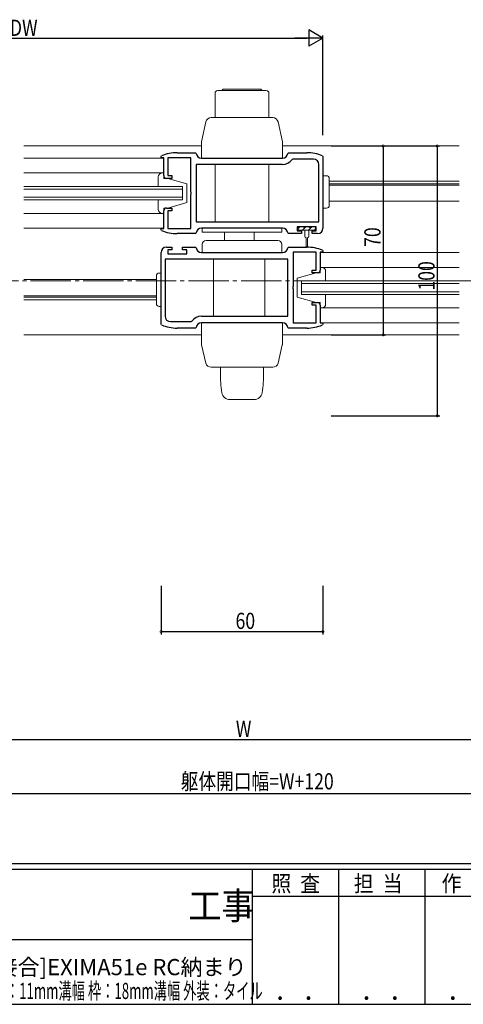
# Model space of a CAD drawing. Extents: x 0 to 1133, y 0 to 806.
# Drawn here: x 654 to 818, y 0 to 365 of the extents above; entities that cross this region are included whole.
import ezdxf
from ezdxf.enums import TextEntityAlignment as Align

# ---------------------------------------------------------------- set-up
doc = ezdxf.new("R2010")
doc.units = 0
doc.linetypes.add('YCENTER_1', pattern=[13, 10, -1, 1, -1])
for name, color, linetype in [('USER1', 3, 'CONTINUOUS'), ('YKK_11', 7, 'CONTINUOUS'), ('YKK_12', 2, 'CONTINUOUS'), ('YKK_13', 4, 'CONTINUOUS'), ('YKK_D', 6, 'CONTINUOUS'), ('YKK_ZWAK', 7, 'CONTINUOUS')]:
    doc.layers.add(name, color=color, linetype=linetype)
doc.styles.get("Standard").update_dxf_attribs({"font": 'ROMANS.SHX', "bigfont": 'EXTFONT.SHX'})
doc.styles.add('YKK_OSSTYLE1', font='romans.shx', dxfattribs={"width": 0.9, "bigfont": 'EXTFONT.SHX'})

# ---------------------------------------------------------------- blocks, each defined once
blk = doc.blocks.new('A201')
at = {"layer": 'YKK_ZWAK', "color": 254, "linetype": 'Continuous'}
for p, q in [((571, 35), (21, 35)), ((544, 34), (21, 34)), ((389, 34), (389, 9)), ((21, 9), (544, 9))]:
    blk.add_line(p, q, dxfattribs=at)
at = {"layer": 'YKK_ZWAK', "color": 131, "linetype": 'Continuous'}
for p, q in [((405, 34), (405, 9)), ((421, 34), (421, 9)), ((437.7, 29), (389, 29)), ((297, 21), (389, 21))]:
    blk.add_line(p, q, dxfattribs=at)
at = {"layer": 'YKK_ZWAK', "color": 131, "linetype": 'Continuous', "style": 'YKK_OSSTYLE1', "width": 0.9}
for s, height, p in [('照  査', 3, (392.56, 29.87)), ('担  当', 3, (407.82, 29.87)), ('作  図', 3, (424.09, 29.88)), (' ． ．', 3.5, (392.18, 9.75)), (' ． ．', 3.5, (408.18, 9.75)), (' ． ．', 3.5, (424.18, 9.75))]:
    blk.add_text(s, height=height, dxfattribs=at).set_placement(p)
at = {"layer": 'YKK_ZWAK', "color": 254, "linetype": 'Continuous', "style": 'YKK_OSSTYLE1', "width": 0.9}
blk.add_text('工事', height=5, dxfattribs=at).set_placement((377.17, 24.75))

msp = doc.modelspace()

# ---------------------------------------------------------------- linework, layer by layer
at = {"layer": 'YKK_11', "color": 7, "linetype": 'Continuous', "lineweight": 30, "ltscale": 0.5}
for p, q in [((706.22, 314.16), (706.4, 314.44)), ((706.22, 313.71), (706.22, 314.16)), ((712.22, 315.61), (718.93, 315.61)), ((718.93, 315.61), (719.23, 315.35)), ((753.2, 315.35), (753.5, 315.61)), ((753.5, 315.61), (760.22, 315.61)), ((766.03, 314.44), (766.22, 314.16)), ((766.22, 314.16), (766.22, 287.61)), ((707.22, 313.71), (706.22, 313.71)), ((707.22, 307.11), (707.22, 313.71)), ((708.72, 313.71), (708.72, 307.11)), ((717.22, 313.71), (708.72, 313.71)), ((717.22, 301.07), (717.22, 313.71)), ((719.22, 311.21), (719.22, 290.01)), ((751.22, 311.21), (719.22, 311.21)), ((721.22, 313.61), (751.22, 313.61)), ((755.06, 313.21), (754.82, 313.09)), ((762.72, 313.21), (755.06, 313.21)), ((764.72, 290.01), (764.72, 311.21)), ((708.72, 307.11), (710.22, 307.11)), ((710.22, 307.11), (710.22, 306.11)), ((710.22, 306.11), (708.22, 306.11)), ((717.34, 300.89), (717.22, 301.07)), ((717.22, 300.15), (717.34, 300.34)), ((717.22, 287.51), (717.22, 300.15)), ((717.34, 300.34), (717.34, 300.89)), ((707.22, 287.51), (707.22, 294.11)), ((708.22, 295.11), (710.22, 295.11)), ((708.72, 294.11), (708.72, 287.51)), ((710.22, 294.11), (708.72, 294.11)), ((710.22, 295.11), (710.22, 294.11)), ((719.22, 290.01), (764.72, 290.01)), ((719.22, 290.01), (764.72, 290.01)), ((706.22, 287.51), (707.22, 287.51)), ((706.22, 287.06), (706.22, 287.51)), ((706.4, 286.79), (706.22, 287.06)), ((708.72, 287.51), (717.22, 287.51)), ((718.93, 285.61), (712.22, 285.61)), ((719.23, 285.87), (718.93, 285.61)), ((751.22, 287.61), (721.22, 287.61)), ((753.5, 285.61), (753.2, 285.87)), ((758.22, 285.61), (753.5, 285.61)), ((756.72, 288.11), (756.72, 286.61)), ((763.72, 288.11), (756.72, 288.11)), ((756.72, 286.61), (758.22, 286.61)), ((758.22, 286.61), (758.22, 285.61)), ((762.22, 286.61), (763.72, 286.61)), ((762.22, 285.61), (762.22, 286.61)), ((764.22, 285.61), (762.22, 285.61)), ((763.72, 286.61), (763.72, 288.11)), ((706.22, 252.06), (706.22, 278.61)), ((708.22, 280.61), (710.22, 280.61)), ((708.72, 279.61), (708.72, 278.11)), ((710.22, 279.61), (708.72, 279.61)), ((708.72, 278.11), (715.72, 278.11)), ((710.22, 280.61), (710.22, 279.61)), ((714.22, 280.61), (718.93, 280.61)), ((714.22, 279.61), (714.22, 280.61)), ((715.72, 279.61), (714.22, 279.61)), ((715.72, 278.11), (715.72, 279.61)), ((718.93, 280.61), (719.23, 280.35)), ((721.22, 278.61), (751.22, 278.61)), ((753.2, 280.35), (753.5, 280.61)), ((753.5, 280.61), (760.22, 280.61)), ((755.22, 278.71), (755.22, 266.07)), ((763.72, 278.71), (755.22, 278.71)), ((763.72, 272.11), (763.72, 278.71)), ((765.22, 278.71), (765.22, 272.11)), ((766.22, 278.71), (765.22, 278.71)), ((766.03, 279.44), (766.22, 279.16)), ((766.22, 279.16), (766.22, 278.71)), ((707.72, 276.21), (707.72, 255.01)), ((753.22, 276.21), (707.72, 276.21)), ((753.22, 276.21), (707.72, 276.21)), ((753.22, 255.01), (753.22, 276.21)), ((762.22, 272.11), (763.72, 272.11)), ((762.22, 271.11), (762.22, 272.11)), ((764.22, 271.11), (762.22, 271.11)), ((755.22, 266.07), (755.1, 265.88)), ((755.1, 265.88), (755.1, 265.33)), ((755.1, 265.33), (755.22, 265.15)), ((755.22, 265.15), (755.22, 252.51)), ((762.22, 260.11), (764.22, 260.11)), ((762.22, 259.11), (762.22, 260.11)), ((763.72, 259.11), (762.22, 259.11)), ((763.72, 252.51), (763.72, 259.11)), ((765.22, 259.11), (765.22, 252.51)), ((706.4, 251.78), (706.22, 252.06)), ((709.72, 253.01), (717.37, 253.01)), ((717.37, 253.01), (717.61, 253.14)), ((721.22, 255.01), (753.22, 255.01)), ((751.22, 252.61), (721.22, 252.61)), ((755.22, 252.51), (763.72, 252.51)), ((765.22, 252.51), (766.22, 252.51)), ((766.22, 252.06), (766.03, 251.78)), ((766.22, 252.51), (766.22, 252.06)), ((718.93, 250.61), (712.22, 250.61)), ((719.23, 250.87), (718.93, 250.61)), ((753.5, 250.61), (753.2, 250.87)), ((760.22, 250.61), (753.5, 250.61))]:
    msp.add_line(p, q, dxfattribs=at)
for centre, radius, start, end in [((712.21, 300.61), 15, 89.9976, 112.812), ((721.22, 315.61), 2, 187.494, 269.9999), ((751.22, 315.61), 2, 269.9999, 352.5062), ((760.22, 300.61), 15, 67.1849, 90.0002), ((751.22, 315.61), 4.4, 269.9979, 324.9374), ((762.72, 311.21), 2, 0, 90), ((708.22, 307.11), 1, 180, 270), ((708.22, 294.11), 1, 90, 180), ((712.22, 300.61), 15, 247.1851, 269.9999), ((721.22, 285.61), 2, 90, 172.5045), ((751.22, 285.61), 2, 7.4951, 90.0002), ((764.22, 287.61), 2, 270, 360), ((708.22, 278.61), 2, 90, 180), ((721.22, 280.61), 2, 187.4951, 270.0002), ((751.22, 280.61), 2, 270, 352.5045), ((760.22, 265.61), 15, 67.1851, 89.9999), ((764.22, 272.11), 1, 270, 360), ((764.22, 259.11), 1, 0, 90), ((709.72, 255.01), 2, 180, 270), ((721.21, 250.61), 4.4, 89.9979, 144.9374), ((721.22, 250.61), 2, 89.9999, 172.5062), ((751.22, 250.61), 2, 7.494, 89.9999), ((712.22, 265.61), 15, 247.1849, 270.0002), ((760.22, 265.61), 15, 269.9976, 292.812)]:
    msp.add_arc(centre, radius, start, end, dxfattribs=at)
at = {"layer": 'YKK_12', "color": 2, "linetype": 'Continuous', "lineweight": 13, "ltscale": 1.5}
for p, q in [((655.35, 318.11), (721.22, 318.11)), ((751.22, 318.11), (816.72, 318.11)), ((655.35, 313.61), (707.14, 313.61)), ((707.22, 308.11), (655.35, 308.11)), ((655.35, 303.11), (714.22, 303.11)), ((714.22, 303.11), (714.22, 298.11)), ((768.55, 305.11), (816.72, 305.11)), ((768.55, 304.11), (816.72, 304.11)), ((768.55, 303.61), (816.72, 303.61)), ((655.35, 302.11), (714.22, 302.11)), ((655.35, 299.11), (714.22, 299.11)), ((655.35, 298.11), (714.22, 298.11)), ((768.55, 297.61), (816.72, 297.61)), ((706.72, 293.11), (655.35, 293.11)), ((707.13, 287.61), (655.35, 287.61)), ((765.29, 278.6), (816.72, 278.6)), ((816.72, 273.11), (765.22, 273.11)), ((655.35, 268.61), (704.49, 268.61)), ((758.22, 268.11), (816.72, 268.11)), ((758.22, 268.11), (758.22, 263.11)), ((758.22, 267.11), (816.72, 267.11)), ((758.22, 264.11), (816.72, 264.11)), ((758.22, 263.11), (816.72, 263.11)), ((655.35, 262.61), (704.49, 262.61)), ((655.35, 262.11), (704.49, 262.11)), ((655.35, 261.11), (704.49, 261.11)), ((816.72, 258.11), (765.22, 258.11)), ((816.72, 252.6), (765.3, 252.6)), ((655.35, 248.11), (721.22, 248.11)), ((751.22, 248.11), (816.72, 248.11))]:
    msp.add_line(p, q, dxfattribs=at)
at = {"layer": 'YKK_12', "color": 2, "linetype": 'YCENTER_1', "lineweight": 13, "ltscale": 1.5}
msp.add_line((1062.85, 268.11), (393.63, 268.11), dxfattribs=at)
at = {"layer": 'YKK_13', "color": 4, "linetype": 'Continuous', "lineweight": 13, "ltscale": 1.5}
for p, q in [((726.22, 337.61), (726.22, 328.61)), ((727.22, 338.61), (745.22, 338.61)), ((728.72, 338.61), (729.22, 339.11)), ((743.22, 339.11), (729.22, 339.11)), ((743.72, 338.61), (743.22, 339.11)), ((746.22, 328.61), (746.22, 337.61)), ((747.61, 328.61), (724.82, 328.61)), ((721.22, 319.61), (722.87, 327.04)), ((751.22, 319.61), (749.56, 327.04)), ((721.22, 313.61), (721.22, 319.61)), ((751.22, 313.61), (751.22, 319.61)), ((751.22, 313.61), (721.22, 313.61)), ((726.22, 311.21), (726.22, 290.01)), ((746.22, 290.01), (746.22, 311.21)), ((705.22, 303.11), (705.22, 306.61)), ((706.72, 308.11), (707.22, 308.11)), ((707.22, 308.11), (707.22, 306.11)), ((766.22, 307.06), (767.55, 307.06)), ((707.22, 306.11), (708.72, 306.11)), ((708.72, 306.11), (715.72, 304.11)), ((715.72, 304.11), (715.72, 297.11)), ((768.55, 306.06), (768.55, 296.06)), ((705.22, 294.61), (705.22, 298.11)), ((708.72, 295.11), (715.72, 297.11)), ((707.22, 293.11), (706.72, 293.11)), ((708.72, 295.11), (707.22, 295.11)), ((707.22, 295.11), (707.22, 293.11)), ((767.55, 295.06), (766.22, 295.06)), ((721.47, 287.61), (750.97, 287.61)), ((721.47, 286.11), (721.47, 287.61)), ((721.47, 286.11), (750.97, 286.11)), ((729.72, 283.11), (729.72, 286.11)), ((740.72, 283.11), (740.72, 286.11)), ((750.97, 286.11), (750.97, 287.61)), ((756.97, 287.71), (756.97, 287.31)), ((759.02, 288.11), (757.37, 288.11)), ((759.47, 286.91), (757.37, 286.91)), ((759.02, 288.11), (759.22, 287.91)), ((759.42, 288.11), (759.22, 287.91)), ((761.02, 288.11), (759.42, 288.11)), ((759.47, 286.91), (759.47, 284.61)), ((760.97, 286.91), (759.47, 286.91)), ((760.97, 286.91), (760.97, 284.61)), ((763.07, 286.91), (760.97, 286.91)), ((761.02, 288.11), (761.22, 287.91)), ((761.42, 288.11), (761.22, 287.91)), ((763.07, 288.11), (761.42, 288.11)), ((763.47, 287.31), (763.47, 287.71)), ((721.47, 281.61), (721.47, 278.61)), ((749.47, 283.11), (722.97, 283.11)), ((750.97, 281.61), (750.97, 278.61)), ((759.97, 284.11), (759.97, 280.76)), ((760.47, 284.11), (760.47, 280.76)), ((750.97, 278.61), (721.47, 278.61)), ((725.72, 276.21), (725.72, 255.01)), ((744.72, 276.21), (744.72, 255.01)), ((705.49, 271.02), (706.29, 271.02)), ((763.72, 271.11), (756.72, 269.11)), ((765.22, 271.11), (763.72, 271.11)), ((765.72, 273.11), (765.22, 273.11)), ((765.22, 273.11), (765.22, 271.11)), ((767.22, 268.11), (767.22, 271.61)), ((704.49, 259.66), (704.49, 270.02)), ((756.72, 269.11), (756.72, 262.11)), ((767.22, 259.61), (767.22, 263.11)), ((763.72, 260.11), (756.72, 262.11)), ((763.72, 260.11), (765.22, 260.11)), ((765.22, 260.11), (765.22, 258.11)), ((706.29, 258.66), (705.49, 258.66)), ((765.22, 258.11), (765.72, 258.11)), ((721.22, 244.84), (721.22, 252.61)), ((751.22, 252.61), (721.22, 252.61)), ((751.22, 252.61), (751.22, 244.84)), ((722.85, 237.65), (721.27, 244.38)), ((751.16, 244.38), (749.58, 237.65)), ((736.22, 236.11), (724.8, 236.11)), ((728.22, 236.11), (728.22, 234.06)), ((747.63, 236.11), (736.22, 236.11)), ((744.22, 234.06), (744.22, 236.11)), ((731.73, 224.11), (736.22, 224.11)), ((736.22, 224.11), (740.7, 224.11))]:
    msp.add_line(p, q, dxfattribs=at)
at = {"layer": 'YKK_13', "color": 4}
for p, q in [((756.97, 287.47), (757.6, 288.11)), ((758.65, 286.91), (759.85, 288.11)), ((760.89, 286.91), (762.09, 288.11)), ((763.15, 286.92), (763.46, 287.23))]:
    msp.add_line(p, q, dxfattribs=at)
at = {"layer": 'YKK_13', "color": 4, "linetype": 'Continuous', "lineweight": 13, "ltscale": 1.5}
for centre, radius, start, end in [((727.22, 337.61), 1, 90, 180), ((745.22, 337.61), 1, 360, 90), ((724.82, 326.61), 2, 90, 167.4712), ((747.61, 326.61), 2, 12.5288, 90), ((706.72, 306.61), 1.5, 90, 180), ((767.55, 306.06), 1, 360, 90), ((767.55, 296.06), 1, 270, 0), ((706.72, 294.61), 1.5, 180, 270), ((757.37, 287.71), 0.4, 90, 180), ((757.37, 287.31), 0.4, 180, 270), ((763.07, 287.71), 0.4, 0, 90), ((763.07, 287.31), 0.4, 270, 0), ((722.97, 281.61), 1.5, 90, 180), ((749.47, 281.61), 1.5, 360, 90), ((759.97, 284.61), 0.5, 180, 270), ((760.47, 284.61), 0.5, 270, 0), ((760.22, 280.76), 0.25, 180, 270), ((760.22, 280.76), 0.25, 270, 0), ((705.49, 270.02), 1, 90, 180), ((765.72, 271.61), 1.5, 0, 90), ((705.49, 259.66), 1, 180, 270), ((765.72, 259.61), 1.5, 270, 0), ((723.22, 244.84), 2, 180, 193.2405), ((749.22, 244.84), 2, 346.7595, 360), ((724.8, 238.11), 2, 193.2405, 270), ((747.63, 238.11), 2, 270, 346.7595), ((778.22, 234.06), 50, 180, 188.5035), ((694.22, 234.06), 50, 351.4965, 360), ((731.73, 227.11), 3, 188.5035, 270), ((740.7, 227.11), 3, 270, 351.4965)]:
    msp.add_arc(centre, radius, start, end, dxfattribs=at)
at = {"layer": 'YKK_D', "color": 6, "linetype": 'Continuous'}
for p, q in [((548.22, 358.11), (760.22, 358.11)), ((766.22, 322.11), (766.22, 359.11)), ((769.22, 318.11), (789.55, 318.11)), ((769.22, 318.11), (809.55, 318.11)), ((788.55, 318.11), (788.55, 248.11)), ((808.55, 318.11), (808.55, 218.11)), ((769.22, 248.11), (789.55, 248.11)), ((769.22, 218.11), (809.55, 218.11)), ((706.22, 155.11), (706.22, 137.11)), ((766.22, 155.11), (766.22, 137.11)), ((706.22, 138.11), (766.22, 138.11)), ((543.22, 98.11), (929.22, 98.11)), ((476.21, 78.11), (996.21, 78.11))]:
    msp.add_line(p, q, dxfattribs=at)
at = {"layer": 'YKK_D', "color": 6, "lineweight": -2}
for p, q in [((766.22, 358.11), (755.82, 358.11)), ((761.02, 361.11), (761.02, 355.11)), ((766.22, 358.11), (761.02, 361.11)), ((766.22, 358.11), (761.02, 355.11))]:
    msp.add_line(p, q, dxfattribs=at)
at = {"layer": 'YKK_D', "color": 6, "linetype": 'ByBlock', "const_width": 0.85}
for points in [[(788.55, 318, 1), (788.55, 318.22, 1)], [(808.55, 318, 1), (808.55, 318.22, 1)], [(788.55, 248.22, 1), (788.55, 248, 1)], [(808.55, 218.22, 1), (808.55, 218, 1)], [(706.32, 138.11, 1), (706.11, 138.11, 1)], [(766.11, 138.11, 1), (766.32, 138.11, 1)]]:
    msp.add_lwpolyline(points, format="xyb", close=True, dxfattribs=at)

# ---------------------------------------------------------------- block references
at = {"layer": 'YKK_ZWAK', "xscale": 2, "yscale": 2, "zscale": 2}
msp.add_blockref('A201', (-38, -18), dxfattribs=at)

# ---------------------------------------------------------------- texts
at = {"layer": 'USER1', "color": 3}
msp.add_text('非溶接工法[高強度樹脂接合]EXIMA51e RC納まり', height=6, dxfattribs=at).set_placement((649.11, 13.79), align=Align.MIDDLE_CENTER)
at = {"layer": 'USER1', "color": 3, "width": 0.6}
msp.add_text('引違い戸【かまちタイプ】 枠内 2枚建 障子：11mm溝幅 枠：18mm溝幅 外装：タイル', height=6, dxfattribs=at).set_placement((649.11, 4.96), align=Align.MIDDLE_CENTER)
at = {"layer": 'YKK_D', "color": 6, "width": 0.8}
for s, rotation, p in [('DW', 359.9999, (650.22, 358.91)), ('70', 90, (787.55, 280.71)), ('100', 90, (807.55, 264.51))]:
    msp.add_text(s, height=6, rotation=rotation, dxfattribs=at).set_placement(p)
for s, p in [('60', (733.82, 139.11)), ('W', (733.95, 99.11)), ('躯体開口幅=W+120', (713.55, 79.64))]:
    msp.add_text(s, height=6, dxfattribs=at).set_placement(p)

doc.saveas('drawing.dxf')
